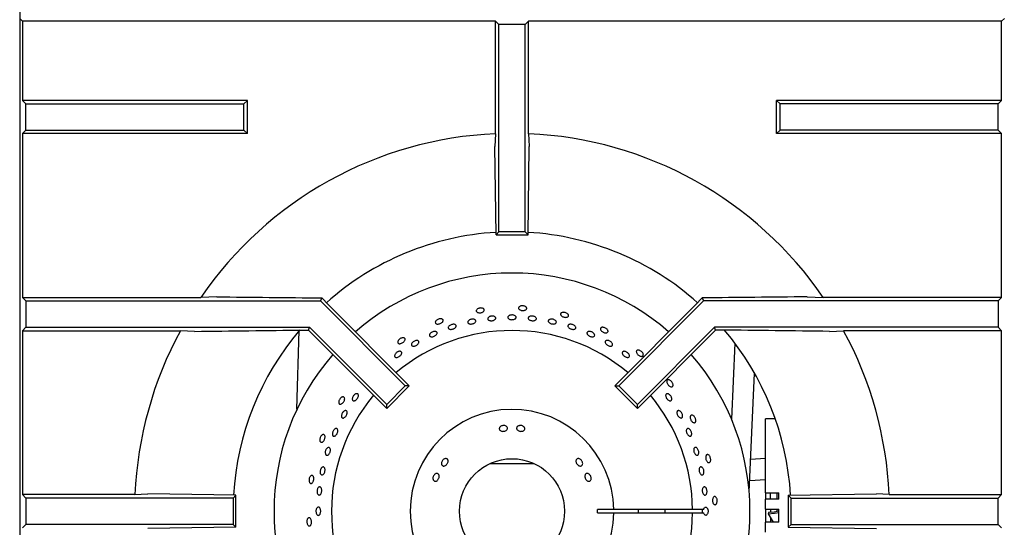
# Model space of a CAD drawing. Units: millimetres. Extents: x 5 to 415, y 5 to 292.
# Drawn here: x 32 to 62, y 225 to 240 of the extents above; entities that cross this region are included whole.
import ezdxf

# ---------------------------------------------------------------- set-up
doc = ezdxf.new("R2010")
doc.units = ezdxf.units.MM

msp = doc.modelspace()

# ---------------------------------------------------------------- linework, layer by layer
at = {"color": 7, "linetype": 'Continuous', "lineweight": 25}
for p, q in [((32.2674, 267.3618), (32.2674, 210.1468)), ((32.3504, 240.0638), (32.2674, 240.1468)), ((46.7627, 240.0638), (32.3504, 240.0638)), ((32.3504, 240.0638), (32.3504, 237.6515)), ((46.8674, 239.959), (46.7627, 240.0638)), ((46.7627, 236.6357), (46.7627, 240.0638)), ((47.6674, 239.959), (47.7722, 240.0638)), ((62.1845, 240.0638), (47.7722, 240.0638)), ((47.7722, 236.6357), (47.7722, 240.0638)), ((62.1845, 240.0638), (62.2674, 240.1468)), ((62.1845, 237.6515), (62.1845, 240.0638)), ((47.6674, 239.959), (46.8674, 239.959)), ((46.8674, 233.6468), (46.8674, 239.959)), ((47.6674, 233.6468), (47.6674, 239.959)), ((32.3504, 237.6515), (32.4552, 237.5468)), ((39.2052, 237.6515), (32.3504, 237.6515)), ((39.1004, 237.5468), (39.2052, 237.6515)), ((39.2052, 236.642), (39.2052, 237.6515)), ((55.4345, 237.5468), (55.3297, 237.6515)), ((55.3297, 236.642), (55.3297, 237.6515)), ((62.1845, 237.6515), (55.3297, 237.6515)), ((62.1845, 237.6515), (62.0797, 237.5468)), ((32.4552, 237.5468), (39.1004, 237.5468)), ((32.4552, 236.7468), (32.4552, 237.5468)), ((39.1004, 236.7468), (39.1004, 237.5468)), ((55.4345, 236.7468), (55.4345, 237.5468)), ((62.0797, 237.5468), (55.4345, 237.5468)), ((62.0797, 236.7468), (62.0797, 237.5468)), ((32.3504, 236.642), (32.4552, 236.7468)), ((32.4552, 236.7468), (39.1004, 236.7468)), ((39.1004, 236.7468), (39.2052, 236.642)), ((55.4345, 236.7468), (55.3297, 236.642)), ((62.0797, 236.7468), (55.4345, 236.7468)), ((62.1845, 236.642), (62.0797, 236.7468)), ((32.3504, 236.642), (32.3504, 231.6516)), ((39.2052, 236.642), (32.3504, 236.642)), ((46.7627, 236.6357), (46.7408, 236.2466)), ((62.1845, 236.642), (55.3297, 236.642)), ((62.1845, 231.6516), (62.1845, 236.642)), ((46.7799, 233.5592), (46.7408, 236.2466)), ((47.755, 233.5592), (47.7941, 236.2466)), ((46.7799, 233.5592), (46.8674, 233.6468)), ((46.7799, 233.5592), (47.755, 233.5592)), ((47.6674, 233.6468), (46.8674, 233.6468)), ((47.755, 233.5592), (47.6674, 233.6468)), ((32.3504, 231.6516), (32.4552, 231.5468)), ((32.3504, 231.6516), (37.7839, 231.6516)), ((38.2737, 231.6734), (37.7839, 231.6516)), ((41.4711, 231.6383), (41.4331, 231.5468)), ((41.4711, 231.6383), (41.6734, 231.43)), ((53.0638, 231.6383), (52.8615, 231.43)), ((53.0638, 231.6383), (53.1018, 231.5468)), ((56.2612, 231.6734), (56.751, 231.6516)), ((62.1845, 231.6516), (56.751, 231.6516)), ((62.1845, 231.6516), (62.0797, 231.5468)), ((32.4552, 231.5468), (32.4552, 230.7468)), ((32.4552, 231.5468), (41.4331, 231.5468)), ((41.4331, 231.5468), (44.0148, 228.9651)), ((41.6734, 231.43), (44.1382, 228.9651)), ((52.8615, 231.43), (50.3966, 228.9651)), ((53.1018, 231.5468), (50.5201, 228.9651)), ((62.0797, 231.5468), (53.1018, 231.5468)), ((62.0797, 231.5468), (62.0797, 230.7468)), ((32.3504, 230.642), (32.4552, 230.7468)), ((32.4552, 230.7468), (41.1018, 230.7468)), ((41.0656, 230.6594), (41.1018, 230.7468)), ((41.1018, 230.7468), (43.4491, 228.3995)), ((53.4331, 230.7468), (51.0858, 228.3995)), ((62.0797, 230.7468), (53.4331, 230.7468)), ((53.4693, 230.6594), (53.4331, 230.7468)), ((62.1845, 230.642), (62.0797, 230.7468)), ((32.3504, 230.642), (32.3504, 225.6515)), ((32.3504, 230.642), (37.1653, 230.642)), ((37.5965, 230.6201), (37.1653, 230.642)), ((40.7156, 228.2509), (40.7838, 230.6433)), ((40.9126, 230.6594), (41.0656, 230.6594)), ((41.0656, 230.6594), (43.4491, 228.276)), ((53.4693, 230.6594), (51.0858, 228.276)), ((53.6223, 230.6594), (53.4693, 230.6594)), ((56.9384, 230.6201), (57.3696, 230.642)), ((62.1845, 230.642), (57.3696, 230.642)), ((62.1845, 225.6515), (62.1845, 230.642)), ((54.0587, 230.2584), (53.9561, 227.9441)), ((54.4937, 225.7336), (54.6541, 229.3523)), ((43.4491, 228.3995), (44.0148, 228.9651)), ((43.4491, 228.276), (44.1382, 228.9651)), ((44.1382, 228.9651), (44.0148, 228.9651)), ((50.3966, 228.9651), (50.5201, 228.9651)), ((51.0858, 228.276), (50.3966, 228.9651)), ((51.0858, 228.3995), (50.5201, 228.9651)), ((43.4491, 228.276), (43.4491, 228.3995)), ((51.0858, 228.276), (51.0858, 228.3995)), ((54.9924, 225.7106), (54.9924, 227.9606)), ((55.2882, 227.9606), (54.9924, 227.9606)), ((46.5911, 226.5968), (47.2674, 226.5968)), ((47.2674, 226.5968), (47.9438, 226.5968)), ((54.9924, 226.7538), (54.5373, 226.718)), ((54.509, 226.0788), (54.9924, 226.1169)), ((32.4552, 225.5468), (32.3504, 225.6515)), ((35.7785, 225.6515), (32.3504, 225.6515)), ((38.855, 225.6343), (36.1676, 225.6734)), ((38.855, 225.6343), (38.7674, 225.5468)), ((38.855, 224.6592), (38.855, 225.6343)), ((54.9924, 225.7106), (55.3924, 225.7106)), ((54.9924, 225.7106), (54.9924, 225.5106)), ((55.1424, 225.5106), (55.1424, 225.7106)), ((55.3424, 225.5106), (55.3424, 225.7106)), ((55.3924, 225.5106), (55.3924, 225.7106)), ((55.6799, 225.6343), (58.3673, 225.6734)), ((55.6799, 225.6343), (55.6799, 224.6592)), ((55.6799, 225.6343), (55.7674, 225.5468)), ((58.7564, 225.6515), (58.3673, 225.6734)), ((58.7564, 225.6515), (62.1845, 225.6515)), ((62.0797, 225.5468), (62.1845, 225.6515)), ((32.4552, 225.5468), (32.4552, 224.7468)), ((38.7674, 225.5468), (32.4552, 225.5468)), ((38.7674, 225.5468), (38.7674, 224.7468)), ((54.9924, 225.2106), (54.9924, 225.5106)), ((55.3924, 225.5106), (54.9924, 225.5106)), ((55.7674, 224.7468), (55.7674, 225.5468)), ((55.7674, 225.5468), (62.0797, 225.5468)), ((62.0797, 224.7468), (62.0797, 225.5468)), ((50.367, 225.1968), (49.867, 225.1968)), ((49.867, 225.0968), (50.367, 225.0968)), ((52.7672, 225.1968), (50.367, 225.1968)), ((50.367, 225.0968), (52.7672, 225.0968)), ((53.1031, 225.1968), (52.7672, 225.1968)), ((52.7672, 225.0968), (53.1031, 225.0968)), ((54.9924, 225.2106), (55.3924, 225.2106)), ((54.9924, 225.2106), (54.9924, 224.8106)), ((55.0797, 225.1101), (55.0739, 225.0714)), ((55.0739, 225.0714), (55.2188, 224.8106)), ((55.1424, 225.2106), (55.1424, 225.1113)), ((55.3424, 225.1358), (55.3424, 225.2106)), ((55.3924, 224.8106), (55.3924, 225.2106)), ((32.4552, 224.7468), (32.3504, 224.642)), ((38.7674, 224.7468), (32.4552, 224.7468)), ((38.855, 224.6592), (38.7674, 224.7468)), ((54.9924, 224.5106), (54.9924, 224.8106)), ((55.3924, 224.8106), (54.9924, 224.8106)), ((55.1424, 224.948), (55.1424, 224.8106)), ((55.6799, 224.6592), (55.7674, 224.7468)), ((55.7674, 224.7468), (62.0797, 224.7468)), ((62.0797, 224.7468), (62.1845, 224.642)), ((38.855, 224.6592), (36.1676, 224.6201)), ((55.6799, 224.6592), (58.3673, 224.6201))]:
    msp.add_line(p, q, dxfattribs=at)
at = {"color": 7, "linetype": 'Continuous', "lineweight": 25, "flags": 128}
for points in [[(47.7722, 236.6357), (47.7829, 236.4454), (47.7941, 236.2466)], [(35.7785, 225.6515), (35.9688, 225.6622), (36.1676, 225.6734)], [(55.0739, 225.0714), (55.259, 225.0847), (55.3924, 225.1098)], [(55.3924, 225.1466), (55.2577, 225.1217), (55.0797, 225.1101)]]:
    msp.add_lwpolyline(points, dxfattribs=at)
at = {"color": 7, "linetype": 'Continuous', "lineweight": 25}
msp.add_circle((47.2674, 225.1468), 1.6, dxfattribs=at)
for radius, start, end in [(11.5, 92.51578, 145.5537), (11.5, 34.4463, 87.48422), (8.5, 93.30007, 131.69885), (8.5, 48.30128, 86.69919), (7.25, 90, 131.14585), (7.25, 48.85415, 90), (11.5, 151.45527, 177.48422), (8.5, 139.50716, 176.70014), (5.5, 50.0833, 129.9167), (8.5, 3.3006, 40.50366), (11.5, 2.51578, 28.54473), (7.25, 138.85415, 221.14585), (7.25, 318.85415, 41.14585), (5.5, 140.0833, 219.9167), (5.5, 0.52088, 39.9167), (3.1, 0.92417, 359.07583), (2.6, 358.89809, 1.10191), (3.85, 359.25588, 0.74412), (5.5, 320.0833, 359.47912), (4.6678, 359.38626, 0.61374)]:
    msp.add_arc((47.2674, 225.1468), radius, start, end, dxfattribs=at)
msp.add_ellipse((53.2738, 225.1468), major_axis=(0.2179, 0), ratio=0.5735764, start_param=2.7300758, end_param=3.5531095, dxfattribs=at)
for points, knots in [([(38.2737, 231.6734), (38.8042, 231.6672), (39.8656, 231.6547), (40.9358, 231.6438), (41.4711, 231.6383)], [0, 0, 0, 0, 0.4998912, 1, 1, 1, 1]), ([(56.2612, 231.6734), (55.7307, 231.6672), (54.6693, 231.6547), (53.5991, 231.6438), (53.0638, 231.6383)], [0, 0, 0, 0, 0.4998916, 1, 1, 1, 1]), ([(46.4033, 231.3087), (46.4098, 231.3021), (46.4227, 231.2888), (46.4251, 231.2642), (46.4142, 231.2394), (46.3901, 231.2167), (46.3558, 231.1988), (46.3152, 231.1875), (46.2728, 231.184), (46.2335, 231.1888), (46.2016, 231.2014), (46.1807, 231.2205), (46.1732, 231.244), (46.1799, 231.2693), (46.2, 231.2934), (46.2314, 231.3136), (46.2705, 231.3275), (46.3128, 231.3336), (46.3535, 231.3309), (46.3845, 231.3216), (46.398, 231.3123), (46.4033, 231.3087)], [0, 0, 0, 0, 0.0536782, 0.1073645, 0.1610474, 0.214732, 0.2684196, 0.3221085, 0.3757919, 0.429474, 0.4831584, 0.5368524, 0.5905372, 0.6442229, 0.6979022, 0.7515921, 0.8052844, 0.8589687, 0.9126512, 0.9663327, 1, 1, 1, 1]), ([(47.7033, 231.3537), (47.7083, 231.3459), (47.7182, 231.3302), (47.7154, 231.3056), (47.6996, 231.2837), (47.6713, 231.2665), (47.634, 231.2561), (47.5919, 231.2534), (47.5498, 231.2589), (47.5123, 231.2717), (47.4837, 231.2907), (47.4672, 231.3137), (47.4648, 231.3383), (47.4766, 231.3616), (47.5013, 231.381), (47.5362, 231.3943), (47.5773, 231.3998), (47.62, 231.3968), (47.6593, 231.3858), (47.6876, 231.3702), (47.6989, 231.3583), (47.7033, 231.3537)], [0, 0, 0, 0, 0.0536787, 0.1073648, 0.1610464, 0.2147342, 0.2684209, 0.3221098, 0.3757927, 0.4294745, 0.4831603, 0.5368524, 0.5905378, 0.6442216, 0.6979015, 0.7515915, 0.8052842, 0.8589678, 0.91265, 0.9663339, 1, 1, 1, 1]), ([(45.141, 230.9944), (45.1487, 230.9892), (45.1642, 230.979), (45.1717, 230.9554), (45.1661, 230.9289), (45.1472, 230.9017), (45.1174, 230.877), (45.0801, 230.8575), (45.0394, 230.8453), (44.9999, 230.8418), (44.966, 230.8475), (44.9417, 230.8618), (44.9294, 230.8832), (44.9307, 230.9093), (44.9454, 230.9372), (44.9719, 230.9635), (45.0072, 230.9852), (45.0474, 230.9999), (45.0878, 231.0057), (45.1199, 231.0031), (45.1351, 230.9968), (45.141, 230.9944)], [0, 0, 0, 0, 0.0536783, 0.1073646, 0.1610467, 0.2147327, 0.268421, 0.3221118, 0.3757942, 0.4294739, 0.4831604, 0.5368532, 0.5905381, 0.644223, 0.6979017, 0.7515908, 0.8052838, 0.8589694, 0.9126515, 0.9663338, 1, 1, 1, 1]), ([(45.9566, 230.9605), (45.9676, 230.9671), (45.9897, 230.9804), (46.0312, 230.9919), (46.073, 230.9954), (46.1114, 230.9901), (46.1418, 230.9768), (46.1607, 230.957), (46.1661, 230.933), (46.1573, 230.9076), (46.1353, 230.8836), (46.1026, 230.8635), (46.063, 230.8495), (46.0208, 230.8433), (45.981, 230.8454), (45.9478, 230.8557), (45.9251, 230.8732), (45.9154, 230.896), (45.9198, 230.9215), (45.9352, 230.9439), (45.9506, 230.9559), (45.9566, 230.9605)], [0, 0, 0, 0, 0.0536846, 0.1073721, 0.1610527, 0.2147312, 0.2684228, 0.3221138, 0.3757987, 0.429479, 0.4831612, 0.5368516, 0.5905412, 0.6442249, 0.6979056, 0.7515927, 0.8052828, 0.8589737, 0.9126499, 0.9663367, 1, 1, 1, 1]), ([(46.5778, 231.069), (46.59, 231.074), (46.6143, 231.084), (46.6571, 231.0896), (46.6986, 231.0871), (46.7348, 231.0763), (46.7615, 231.0587), (46.7757, 231.0363), (46.7758, 231.0117), (46.7618, 230.9877), (46.7352, 230.9669), (46.6991, 230.9515), (46.6575, 230.9432), (46.6152, 230.9429), (46.5769, 230.9507), (46.5469, 230.9657), (46.5286, 230.9865), (46.524, 231.0106), (46.5337, 231.0354), (46.5535, 231.0555), (46.571, 231.0652), (46.5778, 231.069)], [0, 0, 0, 0, 0.0536844, 0.1073668, 0.1610474, 0.2147311, 0.2684225, 0.3221118, 0.3757915, 0.429473, 0.4831585, 0.5368498, 0.59054, 0.6442191, 0.6979036, 0.7515908, 0.8052788, 0.8589694, 0.9126469, 0.9663315, 1, 1, 1, 1]), ([(47.2049, 231.1101), (47.2178, 231.1136), (47.2435, 231.1204), (47.2867, 231.1204), (47.3272, 231.1126), (47.3611, 231.0973), (47.3844, 231.0765), (47.3945, 231.0525), (47.3903, 231.0281), (47.3723, 231.0061), (47.3424, 230.9889), (47.3041, 230.9782), (47.2617, 230.9753), (47.2199, 230.9804), (47.1834, 230.993), (47.1565, 231.0117), (47.142, 231.0346), (47.1417, 231.0591), (47.1556, 231.0825), (47.1786, 231.0999), (47.1976, 231.1073), (47.2049, 231.1101)], [0, 0, 0, 0, 0.0536815, 0.1073649, 0.1610456, 0.2147296, 0.268424, 0.3221128, 0.3757942, 0.4294741, 0.4831625, 0.5368503, 0.5905393, 0.6442173, 0.6979001, 0.7515878, 0.8052791, 0.8589651, 0.9126486, 0.9663298, 1, 1, 1, 1]), ([(47.7866, 231.0668), (47.7963, 231.0721), (47.8159, 231.0826), (47.8559, 231.0893), (47.8982, 231.0879), (47.9392, 231.0781), (47.974, 231.0611), (47.9986, 231.039), (48.0104, 231.0143), (48.0079, 230.9899), (47.9916, 230.9685), (47.9631, 230.9525), (47.9258, 230.9436), (47.8837, 230.9427), (47.8417, 230.9498), (47.8045, 230.9642), (47.7763, 230.9843), (47.7602, 231.0081), (47.7583, 231.0327), (47.7686, 231.0529), (47.7816, 231.063), (47.7866, 231.0668)], [0, 0, 0, 0, 0.0536895, 0.1073792, 0.1610671, 0.2147461, 0.2684271, 0.3221177, 0.375808, 0.4294916, 0.4831746, 0.5368619, 0.5905498, 0.6442378, 0.6979201, 0.7516013, 0.8052877, 0.8589794, 0.9126702, 0.9663521, 1, 1, 1, 1]), ([(48.4039, 230.9809), (48.4144, 230.985), (48.4352, 230.9931), (48.4759, 230.9951), (48.5179, 230.9889), (48.5574, 230.9745), (48.5897, 230.9537), (48.6113, 230.929), (48.6197, 230.9033), (48.614, 230.8794), (48.5949, 230.8601), (48.5644, 230.8476), (48.526, 230.843), (48.4841, 230.8469), (48.4432, 230.8587), (48.4081, 230.8773), (48.3827, 230.9004), (48.3699, 230.9257), (48.3713, 230.9503), (48.3842, 230.9692), (48.3984, 230.9776), (48.4039, 230.9809)], [0, 0, 0, 0, 0.0536921, 0.1073804, 0.161069, 0.2147502, 0.2684331, 0.3221251, 0.375812, 0.4294983, 0.4831809, 0.5368611, 0.5905516, 0.6442437, 0.6979254, 0.751605, 0.8052946, 0.8589825, 0.9126693, 0.9663504, 1, 1, 1, 1]), ([(48.9843, 231.1275), (48.9875, 231.1188), (48.994, 231.1014), (48.9861, 231.0779), (48.9661, 231.0597), (48.9348, 231.0488), (48.8962, 231.0464), (48.8545, 231.0525), (48.8144, 231.0666), (48.7804, 231.087), (48.7564, 231.1115), (48.7451, 231.1374), (48.7477, 231.1619), (48.7641, 231.1823), (48.7924, 231.1962), (48.8293, 231.2019), (48.8706, 231.1987), (48.9118, 231.187), (48.9479, 231.168), (48.9723, 231.1469), (48.9809, 231.1329), (48.9843, 231.1275)], [0, 0, 0, 0, 0.0536787, 0.1073646, 0.1610462, 0.2147327, 0.2684198, 0.3221108, 0.3757922, 0.4294719, 0.4831599, 0.5368525, 0.5905371, 0.6442223, 0.6979031, 0.7515916, 0.8052818, 0.858968, 0.912651, 0.9663348, 1, 1, 1, 1]), ([(45.3571, 230.7925), (45.3675, 230.8002), (45.3883, 230.8155), (45.4284, 230.8311), (45.4697, 230.8386), (45.5082, 230.837), (45.5395, 230.8266), (45.56, 230.8087), (45.5673, 230.7853), (45.5607, 230.7591), (45.5409, 230.7329), (45.5102, 230.7097), (45.472, 230.6919), (45.4307, 230.6815), (45.391, 230.6798), (45.3572, 230.6869), (45.3332, 230.7022), (45.3216, 230.7241), (45.3239, 230.75), (45.3373, 230.7738), (45.3516, 230.7873), (45.3571, 230.7925)], [0, 0, 0, 0, 0.0536834, 0.1073686, 0.1610475, 0.2147341, 0.2684209, 0.3221139, 0.3758002, 0.4294755, 0.4831611, 0.5368511, 0.590541, 0.6442229, 0.6979033, 0.751593, 0.8052812, 0.8589675, 0.9126479, 0.9663337, 1, 1, 1, 1]), ([(48.979, 230.8104), (48.9855, 230.8165), (48.9983, 230.8287), (49.0315, 230.8377), (49.0705, 230.8382), (49.1119, 230.8295), (49.1509, 230.8128), (49.1831, 230.7899), (49.2049, 230.7635), (49.2139, 230.7366), (49.2091, 230.7124), (49.191, 230.6936), (49.1616, 230.6822), (49.1243, 230.6795), (49.0832, 230.6857), (49.043, 230.7), (49.0081, 230.7208), (48.9824, 230.7459), (48.9693, 230.7724), (48.9692, 230.7947), (48.9763, 230.806), (48.979, 230.8104)], [0, 0, 0, 0, 0.0536818, 0.1073742, 0.1610634, 0.2147533, 0.2684334, 0.3221142, 0.3758005, 0.4294933, 0.4831803, 0.5368598, 0.5905423, 0.644232, 0.6979239, 0.75161, 0.805288, 0.8589755, 0.9126619, 0.9663531, 1, 1, 1, 1]), ([(50.1902, 230.6398), (50.1916, 230.6307), (50.1943, 230.6123), (50.1817, 230.5909), (50.1583, 230.5773), (50.1255, 230.5732), (50.0872, 230.5788), (50.0477, 230.5935), (50.0114, 230.6156), (49.9824, 230.6426), (49.964, 230.6716), (49.9583, 230.6993), (49.966, 230.7227), (49.9863, 230.7392), (50.0168, 230.7469), (50.0541, 230.7448), (50.0938, 230.7331), (50.1317, 230.7131), (50.163, 230.687), (50.1826, 230.6613), (50.1881, 230.6458), (50.1902, 230.6398)], [0, 0, 0, 0, 0.0536795, 0.1073652, 0.1610481, 0.2147353, 0.2684222, 0.3221123, 0.3757934, 0.4294757, 0.483162, 0.5368538, 0.5905381, 0.6442239, 0.6979019, 0.7515941, 0.8052846, 0.8589688, 0.9126515, 0.9663353, 1, 1, 1, 1]), ([(37.5965, 230.6201), (38.1471, 230.627), (39.2485, 230.6408), (40.3579, 230.6532), (40.9126, 230.6594)], [0, 0, 0, 0, 0.4999315, 1, 1, 1, 1]), ([(43.9717, 230.4245), (43.9803, 230.4211), (43.9976, 230.4142), (44.0098, 230.3927), (44.0099, 230.3656), (43.9971, 230.3351), (43.973, 230.3048), (43.9405, 230.2779), (43.9033, 230.2575), (43.8654, 230.2459), (43.8311, 230.2444), (43.8043, 230.2534), (43.7878, 230.2718), (43.7837, 230.2976), (43.7923, 230.3279), (43.8127, 230.3591), (43.8427, 230.3877), (43.879, 230.4104), (43.9172, 230.4245), (43.9493, 230.4286), (43.9655, 230.4256), (43.9717, 230.4245)], [0, 0, 0, 0, 0.0536783, 0.1073642, 0.1610462, 0.2147329, 0.2684217, 0.3221097, 0.3757912, 0.429472, 0.4831603, 0.5368517, 0.5905364, 0.6442211, 0.6979005, 0.7515906, 0.8052831, 0.8589669, 0.9126508, 0.9663323, 1, 1, 1, 1]), ([(44.8328, 230.6012), (44.8459, 230.6065), (44.872, 230.6172), (44.9118, 230.6222), (44.9463, 230.6181), (44.9719, 230.6048), (44.9857, 230.5842), (44.986, 230.5584), (44.973, 230.5304), (44.948, 230.5032), (44.9139, 230.4798), (44.8747, 230.4628), (44.8347, 230.4541), (44.7983, 230.4548), (44.7698, 230.4648), (44.7522, 230.4831), (44.7475, 230.5077), (44.7562, 230.5359), (44.7775, 230.5641), (44.8049, 230.5866), (44.8251, 230.5971), (44.8328, 230.6012)], [0, 0, 0, 0, 0.0536822, 0.1073663, 0.1610495, 0.2147452, 0.2684297, 0.3221099, 0.375794, 0.4294831, 0.4831724, 0.536856, 0.5905385, 0.6442226, 0.6979171, 0.751599, 0.8052865, 0.8589671, 0.9126533, 0.9663444, 1, 1, 1, 1]), ([(49.5627, 230.6015), (49.5699, 230.6067), (49.5844, 230.6172), (49.6188, 230.6222), (49.6578, 230.618), (49.698, 230.6046), (49.7347, 230.5835), (49.7639, 230.5572), (49.7821, 230.5286), (49.7875, 230.501), (49.7794, 230.4778), (49.7588, 230.4614), (49.7279, 230.4537), (49.6903, 230.4555), (49.65, 230.4664), (49.6117, 230.4853), (49.5796, 230.5099), (49.5574, 230.5376), (49.5478, 230.5652), (49.5507, 230.5871), (49.5593, 230.5975), (49.5627, 230.6015)], [0, 0, 0, 0, 0.0536857, 0.1073744, 0.1610622, 0.2147504, 0.2684341, 0.3221123, 0.3758028, 0.4294961, 0.4831795, 0.5368588, 0.5905453, 0.6442331, 0.6979218, 0.7516057, 0.8052878, 0.8589724, 0.9126619, 0.966351, 1, 1, 1, 1]), ([(56.9384, 230.6201), (56.3877, 230.627), (55.2864, 230.6408), (54.177, 230.6532), (53.6223, 230.6594)], [0, 0, 0, 0, 0.4999315, 1, 1, 1, 1]), ([(44.2303, 230.2784), (44.2396, 230.2879), (44.2581, 230.3068), (44.2952, 230.3288), (44.3342, 230.3428), (44.3714, 230.347), (44.4025, 230.3411), (44.4238, 230.3259), (44.4331, 230.303), (44.4291, 230.2751), (44.4125, 230.2452), (44.3851, 230.2167), (44.3501, 230.1926), (44.3115, 230.1757), (44.2735, 230.1678), (44.2404, 230.1701), (44.2159, 230.1822), (44.2027, 230.2029), (44.2024, 230.2298), (44.213, 230.2563), (44.2255, 230.2722), (44.2303, 230.2784)], [0, 0, 0, 0, 0.0536832, 0.1073677, 0.1610495, 0.2147285, 0.2684194, 0.3221119, 0.3757939, 0.4294759, 0.4831633, 0.5368506, 0.5905394, 0.644218, 0.6979024, 0.7515884, 0.8052823, 0.858965, 0.9126471, 0.9663333, 1, 1, 1, 1]), ([(50.142, 230.3422), (50.1525, 230.3439), (50.1734, 230.3472), (50.2121, 230.3395), (50.2508, 230.3231), (50.2859, 230.299), (50.3132, 230.2701), (50.3298, 230.2397), (50.3338, 230.2113), (50.3248, 230.1882), (50.3038, 230.173), (50.2732, 230.1674), (50.2364, 230.172), (50.1975, 230.1861), (50.1608, 230.208), (50.1305, 230.2354), (50.11, 230.2652), (50.1017, 230.2941), (50.1066, 230.3188), (50.1216, 230.335), (50.1364, 230.3402), (50.142, 230.3422)], [0, 0, 0, 0, 0.0536939, 0.1073847, 0.1610735, 0.2147571, 0.2684363, 0.3221263, 0.3758191, 0.4295025, 0.4831838, 0.5368669, 0.5905542, 0.6442469, 0.6979315, 0.7516081, 0.8052958, 0.8589845, 0.9126762, 0.9663548, 1, 1, 1, 1]), ([(43.8029, 230.0045), (43.8152, 230.0083), (43.8398, 230.0158), (43.8721, 230.0139), (43.896, 230.0022), (43.9089, 229.9813), (43.9094, 229.9537), (43.8973, 229.9225), (43.8741, 229.891), (43.8426, 229.8628), (43.8062, 229.8411), (43.7691, 229.8282), (43.7353, 229.8257), (43.7087, 229.834), (43.6921, 229.8522), (43.6875, 229.8783), (43.6954, 229.9092), (43.715, 229.9415), (43.7441, 229.9712), (43.7751, 229.9926), (43.7951, 230.0012), (43.8029, 230.0045)], [0, 0, 0, 0, 0.0536877, 0.1073815, 0.1610706, 0.2147539, 0.268433, 0.322117, 0.3758085, 0.4294983, 0.4831785, 0.5368609, 0.5905487, 0.6442379, 0.6979265, 0.7516082, 0.8052904, 0.858981, 0.9126699, 0.9663539, 1, 1, 1, 1]), ([(50.6877, 230.0143), (50.6993, 230.0128), (50.7226, 230.0098), (50.7605, 229.9924), (50.7951, 229.9676), (50.8231, 229.9372), (50.8412, 229.9049), (50.8475, 229.8744), (50.8412, 229.8493), (50.8232, 229.8323), (50.7954, 229.8254), (50.761, 229.8293), (50.7237, 229.8435), (50.6877, 229.8663), (50.6571, 229.8951), (50.6353, 229.9267), (50.6249, 229.9577), (50.627, 229.9846), (50.6415, 230.0042), (50.6635, 230.0138), (50.6809, 230.0141), (50.6877, 230.0143)], [0, 0, 0, 0, 0.0536876, 0.1073768, 0.1610637, 0.2147416, 0.2684269, 0.3221173, 0.375809, 0.4294919, 0.4831742, 0.5368588, 0.5905489, 0.6442376, 0.6979184, 0.7516, 0.8052905, 0.8589799, 0.9126633, 0.9663467, 1, 1, 1, 1]), ([(51.2684, 229.9121), (51.2678, 229.9029), (51.2667, 229.8844), (51.2499, 229.8661), (51.2242, 229.8576), (51.1913, 229.8604), (51.155, 229.8738), (51.1194, 229.8964), (51.0885, 229.9256), (51.0657, 229.958), (51.0537, 229.9902), (51.0539, 230.0185), (51.0664, 230.0398), (51.0896, 230.0517), (51.1211, 230.0529), (51.1571, 230.0431), (51.1935, 230.0234), (51.2264, 229.9959), (51.2516, 229.9639), (51.2654, 229.9347), (51.2676, 229.9184), (51.2684, 229.9121)], [0, 0, 0, 0, 0.0536794, 0.1073651, 0.1610487, 0.2147352, 0.2684216, 0.3221113, 0.3757946, 0.4294741, 0.4831607, 0.5368531, 0.5905383, 0.6442241, 0.6979039, 0.7515937, 0.8052856, 0.8589685, 0.9126506, 0.966334, 1, 1, 1, 1]), ([(52.1718, 228.9761), (52.1693, 228.9672), (52.1643, 228.9493), (52.1441, 228.9349), (52.1172, 228.932), (52.0855, 228.9416), (52.0529, 228.9623), (52.0227, 228.9918), (51.9985, 229.0267), (51.983, 229.0632), (51.978, 229.0971), (51.9841, 229.1248), (52.0007, 229.143), (52.0259, 229.1499), (52.0569, 229.1445), (52.0901, 229.1274), (52.1217, 229.1006), (52.1481, 229.0669), (52.1661, 229.0303), (52.1735, 228.9989), (52.1722, 228.9825), (52.1718, 228.9761)], [0, 0, 0, 0, 0.0536788, 0.1073648, 0.1610468, 0.2147351, 0.2684217, 0.3221107, 0.375795, 0.4294747, 0.4831607, 0.5368537, 0.5905379, 0.644223, 0.697903, 0.7515932, 0.8052826, 0.8589673, 0.9126508, 0.9663337, 1, 1, 1, 1]), ([(42.11, 228.6277), (42.1192, 228.6281), (42.1378, 228.6289), (42.1577, 228.6141), (42.1688, 228.5894), (42.1695, 228.5564), (42.1599, 228.5189), (42.1411, 228.4811), (42.1154, 228.4473), (42.0855, 228.4213), (42.0548, 228.406), (42.0266, 228.4033), (42.0041, 228.4134), (41.9898, 228.4353), (41.9854, 228.4664), (41.9913, 228.5033), (42.0071, 228.5416), (42.031, 228.5771), (42.0602, 228.6056), (42.0878, 228.6223), (42.1038, 228.6262), (42.11, 228.6277)], [0, 0, 0, 0, 0.0536789, 0.1073657, 0.1610476, 0.2147335, 0.2684211, 0.3221112, 0.3757937, 0.4294752, 0.4831605, 0.5368525, 0.5905376, 0.6442219, 0.6979025, 0.7515921, 0.8052834, 0.8589678, 0.9126497, 0.9663327, 1, 1, 1, 1]), ([(42.4097, 228.6113), (42.4153, 228.6237), (42.4266, 228.6485), (42.4537, 228.682), (42.4847, 228.7078), (42.5169, 228.7232), (42.5464, 228.7264), (42.5699, 228.7172), (42.5845, 228.6966), (42.5888, 228.6669), (42.5824, 228.6314), (42.5659, 228.5941), (42.5414, 228.559), (42.5116, 228.5302), (42.4798, 228.511), (42.4496, 228.5035), (42.4242, 228.5087), (42.4064, 228.526), (42.3985, 228.5534), (42.4005, 228.5836), (42.4071, 228.6036), (42.4097, 228.6113)], [0, 0, 0, 0, 0.0536808, 0.1073622, 0.1610427, 0.2147324, 0.268422, 0.3221072, 0.375789, 0.4294695, 0.4831582, 0.5368491, 0.5905353, 0.6442166, 0.6979009, 0.7515912, 0.805281, 0.8589611, 0.9126442, 0.9663317, 1, 1, 1, 1]), ([(52.043, 228.7103), (52.0535, 228.7032), (52.0747, 228.6889), (52.1026, 228.6562), (52.1234, 228.6196), (52.1349, 228.5823), (52.1359, 228.5487), (52.1263, 228.5226), (52.1072, 228.5071), (52.0809, 228.5038), (52.0502, 228.5132), (52.0185, 228.5341), (51.9893, 228.5641), (51.9659, 228.5998), (51.9509, 228.6371), (51.946, 228.6719), (51.952, 228.7004), (51.9681, 228.7194), (51.9927, 228.7266), (52.0191, 228.7225), (52.0363, 228.7137), (52.043, 228.7103)], [0, 0, 0, 0, 0.0536868, 0.1073726, 0.1610551, 0.2147346, 0.2684266, 0.3221147, 0.3758044, 0.4294826, 0.4831639, 0.5368557, 0.5905462, 0.6442279, 0.6979083, 0.7515933, 0.8052857, 0.8589728, 0.9126527, 0.9663342, 1, 1, 1, 1]), ([(42.1358, 228.1839), (42.1457, 228.1913), (42.1656, 228.206), (42.1951, 228.2131), (42.22, 228.208), (42.2377, 228.1903), (42.2462, 228.1622), (42.2446, 228.1268), (42.2331, 228.0881), (42.2133, 228.0503), (42.1872, 228.0177), (42.1577, 227.9941), (42.1282, 227.9821), (42.1019, 227.9831), (42.0816, 227.9971), (42.0697, 228.0224), (42.0676, 228.0562), (42.0756, 228.0947), (42.0929, 228.1332), (42.1144, 228.1639), (42.1298, 228.1783), (42.1358, 228.1839)], [0, 0, 0, 0, 0.0536923, 0.1073832, 0.1610736, 0.2147531, 0.2684319, 0.3221221, 0.3758129, 0.4294996, 0.4831774, 0.5368618, 0.5905507, 0.64424, 0.6979233, 0.7516021, 0.8052916, 0.8589822, 0.91267, 0.9663513, 1, 1, 1, 1]), ([(52.3592, 228.2075), (52.3692, 228.2031), (52.3892, 228.1942), (52.4184, 228.1667), (52.4427, 228.1321), (52.4597, 228.0933), (52.4674, 228.055), (52.4649, 228.0214), (52.4527, 227.9964), (52.4322, 227.9828), (52.4057, 227.9823), (52.3761, 227.9947), (52.3468, 228.0187), (52.3208, 228.0515), (52.3012, 228.0894), (52.2901, 228.1281), (52.2888, 228.1633), (52.2977, 228.1911), (52.3156, 228.2083), (52.3376, 228.213), (52.3532, 228.209), (52.3592, 228.2075)], [0, 0, 0, 0, 0.053688, 0.1073806, 0.1610688, 0.2147499, 0.2684318, 0.3221196, 0.3758108, 0.4294988, 0.4831754, 0.536861, 0.5905492, 0.6442412, 0.697924, 0.7516044, 0.8052912, 0.8589822, 0.9126709, 0.9663516, 1, 1, 1, 1]), ([(52.8608, 227.8728), (52.8565, 227.8646), (52.8479, 227.8481), (52.8252, 227.8382), (52.7982, 227.841), (52.7692, 227.8569), (52.7416, 227.884), (52.7182, 227.9191), (52.7018, 227.9583), (52.6942, 227.9972), (52.6964, 228.0314), (52.7081, 228.0572), (52.7281, 228.0716), (52.7542, 228.0731), (52.7834, 228.0613), (52.8123, 228.0378), (52.8376, 228.0049), (52.8564, 227.9665), (52.8665, 227.9269), (52.8672, 227.8947), (52.8625, 227.8789), (52.8608, 227.8728)], [0, 0, 0, 0, 0.053679, 0.1073654, 0.1610478, 0.2147334, 0.2684214, 0.3221107, 0.3757938, 0.4294744, 0.4831603, 0.5368527, 0.5905381, 0.6442216, 0.6979026, 0.7515927, 0.8052844, 0.8589686, 0.9126505, 0.9663343, 1, 1, 1, 1]), ([(46.9143, 227.7245), (46.9252, 227.7316), (46.9469, 227.7458), (46.9884, 227.7562), (47.0308, 227.7567), (47.0703, 227.7467), (47.1021, 227.7275), (47.1227, 227.7016), (47.1297, 227.672), (47.1224, 227.6419), (47.1016, 227.6149), (47.0696, 227.5937), (47.0301, 227.5805), (46.9875, 227.5767), (46.9466, 227.5828), (46.9121, 227.5982), (46.8878, 227.6213), (46.8763, 227.6497), (46.8792, 227.6802), (46.8935, 227.7061), (46.9085, 227.7194), (46.9143, 227.7245)], [0, 0, 0, 0, 0.0536831, 0.1073664, 0.161028, 0.2146884, 0.2683705, 0.3220713, 0.3757492, 0.4294077, 0.4830685, 0.5367602, 0.5904557, 0.6441272, 0.6977789, 0.7514502, 0.8051513, 0.8588392, 0.9124953, 0.9661549, 1, 1, 1, 1]), ([(47.4456, 227.7346), (47.4566, 227.7404), (47.4787, 227.752), (47.5205, 227.7577), (47.5629, 227.7533), (47.6019, 227.7388), (47.6331, 227.716), (47.653, 227.6876), (47.6592, 227.6571), (47.6512, 227.6278), (47.6298, 227.6032), (47.5974, 227.5857), (47.5577, 227.5773), (47.515, 227.5787), (47.4743, 227.5897), (47.4402, 227.6091), (47.4163, 227.635), (47.4056, 227.6646), (47.4093, 227.6946), (47.4242, 227.7187), (47.4396, 227.7301), (47.4456, 227.7346)], [0, 0, 0, 0, 0.0536933, 0.1073845, 0.1610569, 0.2147111, 0.2683817, 0.322077, 0.3757715, 0.4294371, 0.483093, 0.5367735, 0.5904723, 0.6441542, 0.6978085, 0.7514699, 0.8051601, 0.8588559, 0.9125254, 0.9661776, 1, 1, 1, 1]), ([(41.499, 227.4793), (41.5079, 227.4816), (41.5259, 227.4862), (41.5485, 227.476), (41.5644, 227.4541), (41.572, 227.4219), (41.5704, 227.3833), (41.5599, 227.3424), (41.5417, 227.304), (41.5179, 227.2723), (41.4911, 227.251), (41.4641, 227.2425), (41.44, 227.2477), (41.4214, 227.2661), (41.4106, 227.2957), (41.4088, 227.333), (41.4162, 227.3737), (41.4322, 227.4134), (41.4549, 227.4474), (41.4784, 227.4695), (41.4932, 227.4766), (41.499, 227.4793)], [0, 0, 0, 0, 0.0536784, 0.1073652, 0.161047, 0.2147331, 0.2684209, 0.322111, 0.3757924, 0.4294732, 0.4831588, 0.5368531, 0.5905367, 0.6442218, 0.6979023, 0.7515918, 0.8052823, 0.8589683, 0.9126492, 0.9663341, 1, 1, 1, 1]), ([(41.813, 227.5814), (41.8198, 227.5937), (41.8333, 227.6183), (41.8605, 227.646), (41.8891, 227.6628), (41.9163, 227.6665), (41.9388, 227.6569), (41.9542, 227.6349), (41.9608, 227.603), (41.9579, 227.5648), (41.9459, 227.5245), (41.9262, 227.4867), (41.9011, 227.4556), (41.8733, 227.4349), (41.8457, 227.4267), (41.8216, 227.4322), (41.8034, 227.4507), (41.7935, 227.4801), (41.7929, 227.5169), (41.8004, 227.5524), (41.8095, 227.5733), (41.813, 227.5814)], [0, 0, 0, 0, 0.0536837, 0.1073676, 0.1610598, 0.2147485, 0.2684345, 0.3221121, 0.3757952, 0.4294865, 0.4831751, 0.5368572, 0.590537, 0.6442244, 0.6979153, 0.7516061, 0.8052885, 0.8589684, 0.9126576, 0.9663489, 1, 1, 1, 1]), ([(52.7047, 227.611), (52.7119, 227.5991), (52.7265, 227.5755), (52.7391, 227.5348), (52.7429, 227.4959), (52.737, 227.4627), (52.7224, 227.439), (52.7006, 227.4275), (52.6742, 227.4295), (52.6461, 227.4449), (52.6194, 227.4717), (52.597, 227.507), (52.5813, 227.5467), (52.5742, 227.5864), (52.5766, 227.6216), (52.5882, 227.6484), (52.6078, 227.6638), (52.6332, 227.6662), (52.6616, 227.655), (52.6864, 227.6349), (52.6996, 227.6176), (52.7047, 227.611)], [0, 0, 0, 0, 0.0536812, 0.1073618, 0.1610458, 0.2147316, 0.2684236, 0.3221107, 0.3757903, 0.4294744, 0.4831633, 0.5368545, 0.5905385, 0.6442179, 0.6979043, 0.751594, 0.8052806, 0.8589615, 0.9126448, 0.9663332, 1, 1, 1, 1]), ([(41.6217, 227.0571), (41.6302, 227.0656), (41.6471, 227.0826), (41.6743, 227.0927), (41.6989, 227.0898), (41.7186, 227.0733), (41.731, 227.0453), (41.7348, 227.0088), (41.7298, 226.9679), (41.7164, 226.9273), (41.6963, 226.8914), (41.6717, 226.8645), (41.6452, 226.8494), (41.6197, 226.848), (41.598, 226.8605), (41.5827, 226.8854), (41.5755, 226.9198), (41.5773, 226.96), (41.5881, 227.0011), (41.6042, 227.0345), (41.6169, 227.0508), (41.6217, 227.0571)], [0, 0, 0, 0, 0.0536939, 0.1073792, 0.1610708, 0.2147504, 0.2684337, 0.3221211, 0.3758131, 0.4294978, 0.4831774, 0.5368618, 0.5905497, 0.6442411, 0.6979237, 0.7516036, 0.8052906, 0.8589835, 0.9126703, 0.9663513, 1, 1, 1, 1]), ([(52.8846, 227.0818), (52.8934, 227.0753), (52.9111, 227.0624), (52.9339, 227.0293), (52.9505, 226.9904), (52.9589, 226.949), (52.9583, 226.9099), (52.9489, 226.8777), (52.9316, 226.8559), (52.9087, 226.847), (52.8826, 226.8521), (52.8563, 226.8706), (52.8327, 226.9003), (52.8142, 226.9378), (52.8029, 226.979), (52.8002, 227.0191), (52.8064, 227.0537), (52.8209, 227.079), (52.8421, 227.0919), (52.8646, 227.0918), (52.8791, 227.0846), (52.8846, 227.0818)], [0, 0, 0, 0, 0.0536929, 0.1073818, 0.1610706, 0.2147512, 0.2684334, 0.322125, 0.3758148, 0.4294968, 0.4831804, 0.5368617, 0.5905514, 0.6442413, 0.6979241, 0.7516037, 0.8052906, 0.8589827, 0.9126731, 0.9663507, 1, 1, 1, 1]), ([(53.3053, 226.6503), (53.2994, 226.6432), (53.2876, 226.6289), (53.2633, 226.6239), (53.2375, 226.6322), (53.2125, 226.6538), (53.191, 226.686), (53.1755, 226.7252), (53.1676, 226.767), (53.1683, 226.8066), (53.1775, 226.8397), (53.1943, 226.8624), (53.2169, 226.8724), (53.2427, 226.8683), (53.2689, 226.8508), (53.2922, 226.8217), (53.3102, 226.7844), (53.3206, 226.7428), (53.3222, 226.7021), (53.3161, 226.6704), (53.3083, 226.6559), (53.3053, 226.6503)], [0, 0, 0, 0, 0.0536783, 0.1073647, 0.1610475, 0.2147326, 0.2684217, 0.3221108, 0.3757932, 0.4294742, 0.4831599, 0.5368523, 0.5905372, 0.6442215, 0.6979022, 0.7515917, 0.8052831, 0.8589681, 0.9126502, 0.9663333, 1, 1, 1, 1]), ([(41.4537, 226.4576), (41.4613, 226.4668), (41.4764, 226.4852), (41.5024, 226.4976), (41.5272, 226.4968), (41.5483, 226.482), (41.5633, 226.455), (41.5706, 226.4189), (41.5696, 226.3776), (41.5603, 226.3358), (41.5438, 226.2983), (41.522, 226.2693), (41.4971, 226.252), (41.4719, 226.2485), (41.4492, 226.2591), (41.4316, 226.2827), (41.4211, 226.3165), (41.4191, 226.3568), (41.4258, 226.3988), (41.4385, 226.4336), (41.4495, 226.4509), (41.4537, 226.4576)], [0, 0, 0, 0, 0.0536874, 0.1073803, 0.1610693, 0.2147505, 0.2684281, 0.3221195, 0.3758095, 0.4294939, 0.4831734, 0.5368573, 0.5905525, 0.6442385, 0.6979193, 0.7516021, 0.8052885, 0.8589807, 0.9126668, 0.9663462, 1, 1, 1, 1]), ([(45.1154, 226.5949), (45.1159, 226.6074), (45.1168, 226.6323), (45.1329, 226.6713), (45.1578, 226.7059), (45.1899, 226.7325), (45.2253, 226.7481), (45.2597, 226.7511), (45.2893, 226.7412), (45.3107, 226.7196), (45.3213, 226.6887), (45.3202, 226.652), (45.3077, 226.6134), (45.2851, 226.5771), (45.2553, 226.5474), (45.2213, 226.5275), (45.187, 226.5198), (45.156, 226.5253), (45.1319, 226.5435), (45.1185, 226.5685), (45.1163, 226.5875), (45.1154, 226.5949)], [0, 0, 0, 0, 0.0536918, 0.1073827, 0.1610551, 0.2147126, 0.2683825, 0.3220792, 0.3757729, 0.429438, 0.4830938, 0.5367729, 0.5904731, 0.6441536, 0.6978103, 0.7514701, 0.8051613, 0.8588575, 0.9125259, 0.9661784, 1, 1, 1, 1]), ([(49.3233, 226.7415), (49.3348, 226.7356), (49.358, 226.7239), (49.3877, 226.6931), (49.4094, 226.6566), (49.4204, 226.6174), (49.4198, 226.5803), (49.4077, 226.5495), (49.3855, 226.5286), (49.3558, 226.5199), (49.322, 226.5245), (49.2876, 226.5415), (49.2564, 226.5692), (49.2319, 226.6042), (49.2167, 226.6426), (49.2128, 226.6802), (49.2206, 226.7128), (49.2395, 226.737), (49.2674, 226.7497), (49.2969, 226.7503), (49.3159, 226.7439), (49.3233, 226.7415)], [0, 0, 0, 0, 0.0536814, 0.1073632, 0.1610273, 0.2146864, 0.2683687, 0.3220699, 0.3757482, 0.4294069, 0.4830662, 0.5367592, 0.5904561, 0.6441267, 0.6977784, 0.7514491, 0.8051508, 0.8588378, 0.9124929, 0.966155, 1, 1, 1, 1]), ([(53.0812, 226.4576), (53.0878, 226.4466), (53.101, 226.4245), (53.1126, 226.383), (53.1161, 226.3412), (53.1108, 226.3028), (53.0974, 226.2725), (53.0776, 226.2535), (53.0537, 226.2481), (53.0283, 226.257), (53.0043, 226.2789), (52.9842, 226.3116), (52.9702, 226.3512), (52.964, 226.3934), (52.9661, 226.4333), (52.9764, 226.4664), (52.9939, 226.4891), (53.0167, 226.4989), (53.0422, 226.4944), (53.0646, 226.479), (53.0765, 226.4636), (53.0812, 226.4576)], [0, 0, 0, 0, 0.0536854, 0.1073711, 0.1610517, 0.2147311, 0.2684214, 0.3221128, 0.3757991, 0.4294785, 0.4831618, 0.5368522, 0.5905426, 0.6442254, 0.6979054, 0.7515927, 0.8052833, 0.8589739, 0.9126499, 0.9663367, 1, 1, 1, 1]), ([(41.14, 226.229), (41.1484, 226.2331), (41.165, 226.2414), (41.1892, 226.2361), (41.2093, 226.218), (41.2234, 226.1881), (41.2299, 226.1499), (41.2281, 226.1078), (41.2184, 226.0664), (41.2016, 226.0305), (41.1798, 226.004), (41.1552, 225.9901), (41.1305, 225.9902), (41.1085, 226.0044), (41.0918, 226.031), (41.0822, 226.0671), (41.0811, 226.1085), (41.0885, 226.1507), (41.1036, 226.1886), (41.122, 226.2151), (41.135, 226.2252), (41.14, 226.229)], [0, 0, 0, 0, 0.0536794, 0.1073653, 0.1610467, 0.2147333, 0.2684211, 0.3221112, 0.3757938, 0.4294738, 0.48316, 0.5368524, 0.590539, 0.6442235, 0.6979024, 0.7515926, 0.8052842, 0.8589682, 0.9126507, 0.9663335, 1, 1, 1, 1]), ([(44.8585, 226.1298), (44.8578, 226.1428), (44.8563, 226.1686), (44.8681, 226.2098), (44.8889, 226.2468), (44.9173, 226.276), (44.9498, 226.294), (44.9825, 226.2988), (45.0117, 226.2901), (45.034, 226.2688), (45.0471, 226.2372), (45.0494, 226.1989), (45.0411, 226.158), (45.0231, 226.1193), (44.9974, 226.0869), (44.9668, 226.0647), (44.9346, 226.0552), (44.9042, 226.0595), (44.8793, 226.0773), (44.864, 226.1026), (44.86, 226.1222), (44.8585, 226.1298)], [0, 0, 0, 0, 0.0536824, 0.1073649, 0.1610274, 0.2146871, 0.2683694, 0.3220716, 0.3757478, 0.4294062, 0.4830668, 0.536759, 0.5904567, 0.6441267, 0.6977769, 0.7514486, 0.8051499, 0.8588381, 0.9124935, 0.9661543, 1, 1, 1, 1]), ([(49.5976, 226.2864), (49.6082, 226.2798), (49.6293, 226.2665), (49.6551, 226.2331), (49.6725, 226.1942), (49.6795, 226.1531), (49.6753, 226.1147), (49.6607, 226.0833), (49.6373, 226.0626), (49.608, 226.055), (49.5759, 226.0612), (49.5446, 226.0805), (49.5175, 226.1107), (49.4973, 226.1483), (49.4865, 226.189), (49.4862, 226.2284), (49.4968, 226.2619), (49.517, 226.2861), (49.5448, 226.2979), (49.5732, 226.2969), (49.5908, 226.2894), (49.5976, 226.2864)], [0, 0, 0, 0, 0.053692, 0.1073819, 0.1610551, 0.2147113, 0.26838, 0.3220775, 0.3757706, 0.4294357, 0.4830924, 0.5367729, 0.590472, 0.6441556, 0.6978086, 0.7514691, 0.8051603, 0.8588562, 0.912526, 0.9661777, 1, 1, 1, 1]), ([(41.3452, 225.8364), (41.3515, 225.8469), (41.3639, 225.868), (41.3881, 225.8857), (41.4129, 225.8902), (41.436, 225.8803), (41.4549, 225.8573), (41.4673, 225.8237), (41.4721, 225.7833), (41.4688, 225.7407), (41.4577, 225.7007), (41.4401, 225.6677), (41.4177, 225.6456), (41.3932, 225.6367), (41.3691, 225.6422), (41.3482, 225.6614), (41.333, 225.6921), (41.3252, 225.7309), (41.3258, 225.7732), (41.3335, 225.8097), (41.342, 225.829), (41.3452, 225.8364)], [0, 0, 0, 0, 0.053691, 0.107382, 0.1610714, 0.2147536, 0.2684349, 0.3221219, 0.375814, 0.4294999, 0.4831775, 0.5368604, 0.5905532, 0.6442438, 0.6979273, 0.7516058, 0.8052936, 0.8589842, 0.9126723, 0.9663517, 1, 1, 1, 1]), ([(53.1896, 225.8364), (53.1947, 225.8242), (53.2047, 225.7999), (53.2103, 225.7571), (53.2078, 225.7157), (53.197, 225.6794), (53.1794, 225.6527), (53.157, 225.6385), (53.1324, 225.6384), (53.1084, 225.6524), (53.0876, 225.679), (53.0722, 225.7151), (53.0639, 225.7567), (53.0636, 225.799), (53.0714, 225.8373), (53.0864, 225.8673), (53.1072, 225.8857), (53.1313, 225.8903), (53.1561, 225.8805), (53.1762, 225.8607), (53.1859, 225.8432), (53.1896, 225.8364)], [0, 0, 0, 0, 0.0536827, 0.107367, 0.1610486, 0.214731, 0.2684226, 0.3221116, 0.3757913, 0.4294729, 0.4831577, 0.5368497, 0.5905391, 0.64422, 0.6979028, 0.7515895, 0.8052792, 0.8589688, 0.9126464, 0.96633, 1, 1, 1, 1]), ([(53.486, 225.3621), (53.4787, 225.3564), (53.4642, 225.3448), (53.4394, 225.345), (53.4159, 225.3585), (53.3959, 225.3848), (53.3816, 225.4208), (53.3746, 225.4624), (53.3756, 225.5049), (53.3844, 225.5435), (53.4003, 225.5739), (53.4215, 225.5927), (53.4456, 225.5977), (53.4701, 225.5884), (53.492, 225.5658), (53.5088, 225.5325), (53.5186, 225.4922), (53.5201, 225.4495), (53.5132, 225.4092), (53.5007, 225.3795), (53.4901, 225.3669), (53.486, 225.3621)], [0, 0, 0, 0, 0.0536795, 0.1073663, 0.1610488, 0.2147339, 0.2684225, 0.3221124, 0.375795, 0.4294758, 0.4831615, 0.5368539, 0.5905394, 0.6442236, 0.6979039, 0.7515933, 0.8052843, 0.8589689, 0.912651, 0.9663351, 1, 1, 1, 1]), ([(41.3041, 225.2093), (41.3089, 225.2208), (41.3185, 225.2437), (41.3402, 225.2653), (41.3643, 225.2741), (41.3885, 225.2684), (41.4101, 225.249), (41.4268, 225.218), (41.4367, 225.1791), (41.4387, 225.1365), (41.4328, 225.095), (41.4195, 225.0594), (41.4003, 225.0336), (41.3771, 225.0206), (41.3525, 225.0218), (41.3294, 225.0371), (41.3104, 225.0648), (41.2977, 225.1017), (41.2929, 225.1436), (41.2958, 225.1809), (41.3018, 225.2014), (41.3041, 225.2093)], [0, 0, 0, 0, 0.0536922, 0.1073839, 0.1610724, 0.2147561, 0.2684377, 0.3221232, 0.3758147, 0.4295008, 0.4831822, 0.536862, 0.5905497, 0.6442418, 0.6979257, 0.7516066, 0.8052951, 0.8589845, 0.9126724, 0.9663543, 1, 1, 1, 1]), ([(53.1031, 225.1968), (53.1066, 225.2081), (53.1139, 225.2318), (53.1325, 225.2577), (53.1552, 225.2722), (53.1798, 225.2725), (53.2032, 225.2586), (53.2204, 225.2354), (53.2331, 225.2055), (53.2408, 225.1704), (53.2412, 225.1276), (53.2333, 225.087), (53.218, 225.0531), (53.1972, 225.0298), (53.1732, 225.0197), (53.1488, 225.0239), (53.1269, 225.042), (53.1114, 225.0681), (53.1054, 225.0887), (53.1031, 225.0968)], [0, 0, 0, 0, 0.0565575, 0.1183277, 0.1801005, 0.2418684, 0.303633, 0.3653966, 0.4041337, 0.4658984, 0.5276633, 0.5894249, 0.6511896, 0.7129654, 0.7747372, 0.8365, 0.8982612, 0.9600303, 1, 1, 1, 1]), ([(41.0489, 224.9314), (41.0562, 224.9372), (41.0707, 224.9487), (41.0955, 224.9485), (41.119, 224.935), (41.139, 224.9087), (41.1533, 224.8727), (41.1603, 224.8312), (41.1593, 224.7887), (41.1504, 224.75), (41.1346, 224.7196), (41.1134, 224.7008), (41.0892, 224.6958), (41.0648, 224.7051), (41.0429, 224.7277), (41.0261, 224.761), (41.0163, 224.8013), (41.0148, 224.8441), (41.0217, 224.8843), (41.0342, 224.9141), (41.0448, 224.9266), (41.0489, 224.9314)], [0, 0, 0, 0, 0.0536772, 0.1073641, 0.1610463, 0.214732, 0.2684199, 0.3221102, 0.3757928, 0.4294741, 0.4831598, 0.5368518, 0.5905372, 0.6442204, 0.6979012, 0.7515914, 0.8052829, 0.8589675, 0.9126501, 0.9663342, 1, 1, 1, 1])]:
    msp.add_open_spline(points, degree=3, knots=knots, dxfattribs=at)

doc.saveas('drawing.dxf')
